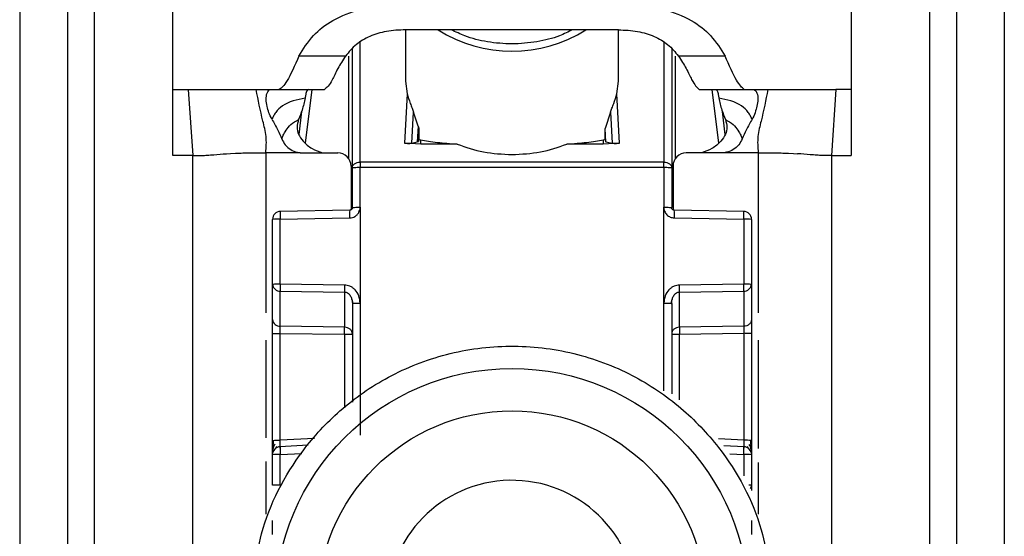
# Model space of a CAD drawing. Units: millimetres. Extents: x -2029 to 2481, y -1288 to 1733.
# Drawn here: x 630 to 667, y -474 to -455 of the extents above; entities that cross this region are included whole.
import ezdxf

# ---------------------------------------------------------------- set-up
doc = ezdxf.new("R2010")
doc.units = ezdxf.units.MM
doc.header["$MEASUREMENT"] = 0
doc.layers.get('0').update_dxf_attribs({"lineweight": 0})

msp = doc.modelspace()

# ---------------------------------------------------------------- linework, layer by layer
at = {"color": 18, "lineweight": 25, "true_color": 0x000000}
for p, q in [((636.033, -457.138), (636.033, -449.122)), ((661.533, -449.122), (661.532, -457.138)), ((630.283, -454.138), (630.283, -496.638)), ((632.083, -454.138), (632.083, -496.638)), ((633.083, -454.138), (633.083, -496.638)), ((664.483, -496.638), (664.483, -454.138)), ((665.483, -454.138), (665.483, -496.638)), ((667.283, -454.138), (667.283, -496.638)), ((644.783, -454.895), (644.783, -456.833)), ((645.512, -454.894), (644.786, -454.895)), ((652.053, -454.894), (645.512, -454.894)), ((652.779, -454.895), (652.053, -454.894)), ((652.783, -456.833), (652.783, -454.895)), ((642.783, -460.087), (642.783, -455.612)), ((654.783, -455.612), (654.783, -460.087)), ((642.528, -455.883), (640.778, -455.882)), ((656.787, -455.883), (655.038, -455.883)), ((644.783, -456.833), (644.843, -457.309)), ((652.722, -457.309), (652.783, -456.833)), ((636.033, -457.138), (636.619, -457.138)), ((636.033, -459.625), (636.033, -457.138)), ((636.619, -457.138), (636.783, -459.625)), ((639.167, -457.138), (639.72, -457.138)), ((639.72, -457.138), (640.037, -457.138)), ((640.037, -457.138), (641.732, -457.138)), ((644.843, -457.309), (644.749, -459.157)), ((652.816, -459.157), (652.722, -457.309)), ((655.813, -457.136), (655.833, -457.138)), ((655.833, -457.138), (657.528, -457.138)), ((657.507, -457.136), (657.528, -457.138)), ((657.528, -457.138), (657.845, -457.138)), ((657.845, -457.138), (658.398, -457.138)), ((660.946, -457.138), (660.783, -459.625)), ((661.532, -457.138), (660.946, -457.138)), ((661.532, -457.138), (661.533, -459.625)), ((640.878, -457.964), (640.771, -458.833)), ((645.023, -459.158), (645.082, -457.999)), ((645.255, -458.521), (645.082, -457.999)), ((652.483, -457.999), (652.28, -458.604)), ((652.483, -457.999), (652.542, -459.158)), ((656.794, -458.833), (656.687, -457.964)), ((645.255, -458.521), (645.225, -459.112)), ((645.285, -458.656), (645.263, -459.093)), ((645.285, -458.656), (645.285, -459.019)), ((652.28, -459.019), (652.28, -458.604)), ((652.306, -459.104), (652.28, -458.604)), ((645.353, -459.194), (644.749, -459.157)), ((645.023, -459.158), (645.225, -459.112)), ((645.225, -459.112), (645.263, -459.093)), ((645.263, -459.093), (645.285, -459.019)), ((645.285, -459.019), (645.353, -459.033)), ((645.353, -459.194), (645.353, -459.033)), ((652.213, -459.033), (652.28, -459.019)), ((652.213, -459.033), (652.213, -459.194)), ((652.816, -459.157), (652.213, -459.194)), ((652.28, -459.019), (652.306, -459.104)), ((652.306, -459.104), (652.542, -459.158)), ((638.204, -459.547), (638.392, -459.537)), ((640.898, -459.523), (642.233, -459.523)), ((646.725, -459.194), (645.353, -459.194)), ((652.213, -459.194), (650.84, -459.194)), ((656.667, -459.523), (655.333, -459.523)), ((659.173, -459.537), (659.361, -459.547)), ((636.783, -459.625), (636.033, -459.625)), ((636.783, -493.138), (636.783, -459.625)), ((638.051, -459.557), (638.204, -459.547)), ((643.075, -459.869), (643.083, -459.869)), ((654.483, -459.869), (643.083, -459.869)), ((654.483, -459.869), (654.49, -459.869)), ((659.361, -459.547), (659.514, -459.557)), ((660.783, -459.625), (660.783, -493.138)), ((660.783, -459.625), (661.533, -459.625)), ((642.733, -460.023), (642.733, -461.664)), ((642.783, -461.578), (642.783, -460.087)), ((643.083, -460.079), (643.075, -460.079)), ((643.079, -461.57), (643.083, -460.079)), ((654.483, -460.079), (643.083, -460.079)), ((654.483, -460.079), (654.486, -461.57)), ((654.49, -460.079), (654.483, -460.079)), ((654.783, -460.087), (654.783, -461.578)), ((654.833, -460.023), (654.833, -461.664)), ((642.684, -461.678), (640.067, -461.725)), ((643.079, -461.57), (643.078, -465.178)), ((654.487, -465.178), (654.486, -461.57)), ((657.499, -461.725), (654.881, -461.678)), ((639.783, -464.468), (639.783, -462.025)), ((640.075, -462.017), (642.682, -461.97)), ((640.075, -464.46), (640.075, -462.017)), ((654.883, -461.97), (657.49, -462.017)), ((657.49, -462.017), (657.49, -464.46)), ((657.783, -462.025), (657.783, -464.468)), ((639.783, -465.79), (639.783, -464.468)), ((642.49, -464.495), (640.075, -464.46)), ((657.49, -464.46), (655.075, -464.495)), ((657.783, -464.468), (657.783, -465.79)), ((640.075, -464.723), (642.49, -464.758)), ((640.075, -466.046), (640.075, -464.723)), ((642.49, -464.758), (642.49, -466.081)), ((642.763, -465.031), (642.803, -465.187)), ((654.762, -465.187), (654.802, -465.031)), ((655.075, -464.758), (657.49, -464.723)), ((655.075, -466.081), (655.075, -464.758)), ((657.49, -464.723), (657.49, -466.046)), ((642.783, -465.186), (642.783, -468.902)), ((643.078, -465.178), (643.078, -470.137)), ((654.783, -465.186), (654.783, -468.586)), ((642.49, -466.081), (640.075, -466.046)), ((657.49, -466.046), (655.075, -466.081)), ((639.783, -470.339), (639.783, -466.317)), ((640.075, -466.31), (642.49, -466.344)), ((640.075, -470.331), (640.075, -466.31)), ((655.075, -466.344), (657.49, -466.309)), ((657.49, -466.309), (657.49, -470.331)), ((657.783, -466.317), (657.783, -470.339)), ((639.898, -470.643), (639.957, -470.56)), ((641.123, -470.518), (640.057, -470.574)), ((657.509, -470.574), (656.744, -470.534)), ((657.609, -470.562), (657.669, -470.646)), ((639.783, -472.022), (639.783, -470.873)), ((640.075, -472.014), (640.075, -470.866)), ((657.783, -470.873), (657.783, -472.022)), ((657.783, -472.022), (657.783, -472.225))]:
    msp.add_line(p, q, dxfattribs=at)
at = {"color": 8, "lineweight": 25, "true_color": 0x808080}
for p, q in [((643.083, -459.869), (643.081, -455.364)), ((654.484, -455.363), (654.483, -459.869)), ((642.635, -455.89), (642.635, -459.726)), ((654.93, -459.726), (654.93, -455.89)), ((641.027, -459.159), (641.276, -457.138)), ((656.289, -457.138), (656.538, -459.159)), ((639.533, -459.523), (639.533, -465.545)), ((658.033, -459.523), (658.033, -465.545)), ((654.487, -468.472), (654.487, -465.178)), ((639.533, -466.562), (639.533, -470.245)), ((642.49, -466.344), (642.49, -469.105)), ((655.075, -468.813), (655.075, -466.344)), ((658.033, -466.562), (658.033, -470.643)), ((641.358, -470.263), (640.075, -470.331)), ((657.49, -470.331), (656.545, -470.281)), ((640.075, -470.866), (640.883, -470.823)), ((656.966, -470.838), (657.49, -470.866)), ((657.49, -470.866), (657.49, -471.668)), ((639.533, -471.133), (639.533, -473.104)), ((658.033, -471.168), (658.033, -473.104))]:
    msp.add_line(p, q, dxfattribs=at)
at = {"color": 18, "lineweight": 25, "true_color": 0x000000}
for centre, radius in [((648.783, -476.534), 8.904), ((648.783, -476.527), 7.304)]:
    msp.add_circle(centre, radius, dxfattribs=at)
for points, knots in [([(640.778, -455.882), (640.94, -455.618), (641.101, -455.354), (641.325, -455.113), (641.521, -454.902), (641.764, -454.708), (642.05, -454.545), (642.364, -454.366), (642.728, -454.223), (643.116, -454.138), (643.534, -454.046), (643.979, -454.022), (644.425, -453.998)], [0, 0, 0, 0, 1, 1, 1, 2, 2, 2, 3, 3, 3, 4, 4, 4, 4]), ([(653.14, -453.998), (653.587, -454.022), (654.033, -454.047), (654.452, -454.138), (654.84, -454.224), (655.205, -454.367), (655.518, -454.547), (655.803, -454.71), (656.046, -454.903), (656.241, -455.114), (656.465, -455.355), (656.626, -455.619), (656.787, -455.883)], [0, 0, 0, 0, 1, 1, 1, 2, 2, 2, 3, 3, 3, 4, 4, 4, 4]), ([(644.786, -454.895), (644.542, -454.906), (644.297, -454.918), (644.062, -454.959), (643.844, -454.998), (643.634, -455.062), (643.444, -455.145), (643.25, -455.23), (643.077, -455.334), (642.933, -455.453), (642.773, -455.584), (642.65, -455.733), (642.528, -455.883)], [0, 0, 0, 0, 1, 1, 1, 2, 2, 2, 3, 3, 3, 4, 4, 4, 4]), ([(651.058, -454.894), (650.9, -454.974), (650.742, -455.054), (650.573, -455.12), (650.308, -455.224), (650.016, -455.295), (649.717, -455.345), (649.411, -455.396), (649.098, -455.424), (648.786, -455.424), (648.474, -455.424), (648.163, -455.397), (647.858, -455.347), (647.564, -455.298), (647.275, -455.229), (647.013, -455.128), (646.835, -455.059), (646.669, -454.976), (646.503, -454.894)], [0, 0, 0, 0, 1, 1, 1, 2, 2, 2, 3, 3, 3, 4, 4, 4, 5, 5, 5, 6, 6, 6, 6]), ([(652.779, -454.895), (653.024, -454.906), (653.268, -454.918), (653.503, -454.959), (653.721, -454.998), (653.931, -455.062), (654.121, -455.145), (654.315, -455.23), (654.488, -455.334), (654.632, -455.453), (654.792, -455.584), (654.915, -455.733), (655.038, -455.883)], [0, 0, 0, 0, 1, 1, 1, 2, 2, 2, 3, 3, 3, 4, 4, 4, 4]), ([(640.778, -455.882), (640.618, -456.241), (640.457, -456.599), (640.334, -456.808), (640.21, -457.017), (640.124, -457.077), (640.037, -457.138)], [0, 0, 0, 0, 1, 1, 1, 2, 2, 2, 2]), ([(642.528, -455.883), (642.424, -456.043), (642.32, -456.204), (642.239, -456.35), (642.146, -456.517), (642.083, -456.665), (642.026, -456.775), (641.911, -456.998), (641.821, -457.068), (641.732, -457.138)], [0, 0, 0, 0, 1, 1, 1, 2, 2, 2, 3, 3, 3, 3]), ([(655.038, -455.883), (655.14, -456.042), (655.243, -456.201), (655.323, -456.346), (655.415, -456.509), (655.477, -456.654), (655.533, -456.763), (655.644, -456.978), (655.729, -457.057), (655.813, -457.136)], [0, 0, 0, 0, 1, 1, 1, 2, 2, 2, 3, 3, 3, 3]), ([(657.507, -457.136), (657.423, -457.065), (657.339, -456.993), (657.219, -456.784), (657.099, -456.575), (656.943, -456.229), (656.787, -455.883)], [0, 0, 0, 0, 1, 1, 1, 2, 2, 2, 2]), ([(636.619, -457.138), (636.92, -457.138), (637.22, -457.138), (637.484, -457.138), (637.753, -457.138), (637.984, -457.138), (638.18, -457.138), (638.628, -457.138), (638.898, -457.138), (639.167, -457.138)], [0, 0, 0, 0, 1, 1, 1, 2, 2, 2, 3, 3, 3, 3]), ([(639.533, -459.523), (639.547, -459.313), (639.561, -459.103), (639.541, -458.903), (639.521, -458.705), (639.468, -458.517), (639.421, -458.327), (639.322, -457.935), (639.245, -457.536), (639.167, -457.138)], [0, 0, 0, 0, 1, 1, 1, 2, 2, 2, 3, 3, 3, 3]), ([(639.757, -458.259), (639.717, -458.177), (639.678, -458.095), (639.648, -458.013), (639.618, -457.932), (639.597, -457.852), (639.581, -457.779), (639.56, -457.682), (639.548, -457.598), (639.545, -457.524), (639.541, -457.422), (639.554, -457.34), (639.577, -457.279), (639.606, -457.199), (639.651, -457.154), (639.693, -457.142), (639.702, -457.14), (639.711, -457.139), (639.72, -457.138)], [0, 0, 0, 0, 1, 1, 1, 2, 2, 2, 3, 3, 3, 4, 4, 4, 5, 5, 5, 6, 6, 6, 6]), ([(641.127, -457.138), (641.108, -457.151), (641.088, -457.164), (641.072, -457.195), (641.056, -457.227), (641.042, -457.277), (641.029, -457.341), (641.022, -457.379), (641.015, -457.421), (641.008, -457.463)], [0, 0, 0, 0, 1, 1, 1, 2, 2, 2, 3, 3, 3, 3]), ([(644.843, -457.309), (644.877, -457.424), (644.912, -457.539), (644.959, -457.666), (644.981, -457.722), (645.005, -457.781), (645.029, -457.846), (645.047, -457.895), (645.064, -457.947), (645.082, -457.999)], [0, 0, 0, 0, 1, 1, 1, 2, 2, 2, 3, 3, 3, 3]), ([(652.483, -457.999), (652.5, -457.948), (652.518, -457.896), (652.536, -457.848), (652.559, -457.784), (652.583, -457.725), (652.604, -457.669), (652.653, -457.541), (652.688, -457.425), (652.722, -457.309)], [0, 0, 0, 0, 1, 1, 1, 2, 2, 2, 3, 3, 3, 3]), ([(656.438, -457.138), (656.458, -457.151), (656.477, -457.164), (656.493, -457.195), (656.509, -457.227), (656.523, -457.277), (656.536, -457.341), (656.543, -457.379), (656.55, -457.421), (656.557, -457.463)], [0, 0, 0, 0, 1, 1, 1, 2, 2, 2, 3, 3, 3, 3]), ([(657.845, -457.138), (657.889, -457.155), (657.934, -457.172), (657.969, -457.236), (657.996, -457.285), (658.017, -457.362), (658.02, -457.459), (658.023, -457.531), (658.016, -457.614), (657.998, -457.71), (657.984, -457.783), (657.965, -457.863), (657.938, -457.949), (657.912, -458.034), (657.878, -458.125), (657.834, -458.21), (657.826, -458.227), (657.817, -458.243), (657.808, -458.259)], [0, 0, 0, 0, 1, 1, 1, 2, 2, 2, 3, 3, 3, 4, 4, 4, 5, 5, 5, 6, 6, 6, 6]), ([(658.398, -457.138), (658.32, -457.536), (658.243, -457.935), (658.144, -458.327), (658.097, -458.517), (658.044, -458.705), (658.024, -458.903), (658.004, -459.103), (658.018, -459.313), (658.033, -459.523)], [0, 0, 0, 0, 1, 1, 1, 2, 2, 2, 3, 3, 3, 3]), ([(658.398, -457.138), (658.648, -457.138), (658.897, -457.138), (659.296, -457.137), (659.496, -457.137), (659.735, -457.136), (660.017, -457.136), (660.298, -457.136), (660.622, -457.137), (660.946, -457.138)], [0, 0, 0, 0, 1, 1, 1, 2, 2, 2, 3, 3, 3, 3]), ([(641.008, -457.463), (640.703, -457.527), (640.399, -457.592), (640.157, -457.758), (640.059, -457.826), (639.971, -457.91), (639.906, -458.001), (639.874, -458.046), (639.847, -458.093), (639.823, -458.135), (639.799, -458.179), (639.778, -458.219), (639.757, -458.259)], [0, 0, 0, 0, 1, 1, 1, 2, 2, 2, 3, 3, 3, 4, 4, 4, 4]), ([(641.008, -457.463), (640.975, -457.614), (640.943, -457.766), (640.896, -457.917), (640.858, -458.037), (640.811, -458.156), (640.763, -458.275)], [0, 0, 0, 0, 1, 1, 1, 2, 2, 2, 2]), ([(657.808, -458.259), (657.787, -458.219), (657.766, -458.179), (657.742, -458.135), (657.718, -458.093), (657.692, -458.046), (657.659, -458.001), (657.594, -457.91), (657.506, -457.826), (657.408, -457.758), (657.167, -457.592), (656.862, -457.527), (656.557, -457.463)], [0, 0, 0, 0, 1, 1, 1, 2, 2, 2, 3, 3, 3, 4, 4, 4, 4]), ([(656.557, -457.463), (656.59, -457.614), (656.622, -457.766), (656.669, -457.917), (656.707, -458.037), (656.754, -458.156), (656.802, -458.275)], [0, 0, 0, 0, 1, 1, 1, 2, 2, 2, 2]), ([(639.757, -458.259), (639.835, -458.394), (639.913, -458.528), (639.982, -458.668), (640.035, -458.775), (640.082, -458.885), (640.129, -458.994)], [0, 0, 0, 0, 1, 1, 1, 2, 2, 2, 2]), ([(640.129, -458.994), (640.145, -458.955), (640.162, -458.915), (640.189, -458.859), (640.213, -458.81), (640.245, -458.749), (640.292, -458.676), (640.338, -458.606), (640.397, -458.525), (640.473, -458.459), (640.556, -458.386), (640.66, -458.33), (640.763, -458.275)], [0, 0, 0, 0, 1, 1, 1, 2, 2, 2, 3, 3, 3, 4, 4, 4, 4]), ([(640.763, -458.275), (640.735, -458.368), (640.707, -458.461), (640.706, -458.559), (640.706, -458.645), (640.726, -458.734), (640.76, -458.816), (640.801, -458.914), (640.862, -459.001), (640.934, -459.082), (641.029, -459.191), (641.143, -459.288), (641.272, -459.361), (641.393, -459.43), (641.527, -459.476), (641.66, -459.523)], [0, 0, 0, 0, 1, 1, 1, 2, 2, 2, 3, 3, 3, 4, 4, 4, 5, 5, 5, 5]), ([(656.802, -458.275), (656.83, -458.368), (656.858, -458.461), (656.859, -458.559), (656.859, -458.645), (656.839, -458.734), (656.805, -458.816), (656.764, -458.914), (656.703, -459.001), (656.632, -459.082), (656.536, -459.191), (656.422, -459.288), (656.294, -459.361), (656.172, -459.43), (656.039, -459.476), (655.905, -459.523)], [0, 0, 0, 0, 1, 1, 1, 2, 2, 2, 3, 3, 3, 4, 4, 4, 5, 5, 5, 5]), ([(656.802, -458.275), (656.905, -458.33), (657.009, -458.386), (657.093, -458.459), (657.168, -458.525), (657.227, -458.606), (657.273, -458.676), (657.32, -458.749), (657.352, -458.81), (657.376, -458.859), (657.403, -458.915), (657.42, -458.955), (657.436, -458.994)], [0, 0, 0, 0, 1, 1, 1, 2, 2, 2, 3, 3, 3, 4, 4, 4, 4]), ([(657.808, -458.259), (657.73, -458.394), (657.652, -458.528), (657.583, -458.668), (657.53, -458.775), (657.483, -458.885), (657.436, -458.994)], [0, 0, 0, 0, 1, 1, 1, 2, 2, 2, 2]), ([(645.255, -458.521), (645.263, -458.546), (645.272, -458.571), (645.277, -458.596), (645.28, -458.607), (645.282, -458.617), (645.283, -458.627), (645.284, -458.637), (645.284, -458.646), (645.285, -458.656)], [0, 0, 0, 0, 1, 1, 1, 2, 2, 2, 3, 3, 3, 3]), ([(640.129, -458.994), (640.168, -459.076), (640.208, -459.157), (640.263, -459.227), (640.318, -459.297), (640.389, -459.356), (640.466, -459.403), (640.545, -459.45), (640.63, -459.485), (640.719, -459.503), (640.751, -459.51), (640.784, -459.515), (640.817, -459.519)], [0, 0, 0, 0, 1, 1, 1, 2, 2, 2, 3, 3, 3, 4, 4, 4, 4]), ([(644.749, -459.157), (644.763, -459.159), (644.777, -459.161), (644.791, -459.162), (644.805, -459.163), (644.819, -459.164), (644.833, -459.165), (644.847, -459.166), (644.861, -459.166), (644.874, -459.167), (644.888, -459.167), (644.901, -459.167), (644.913, -459.167), (644.936, -459.167), (644.956, -459.166), (644.973, -459.165), (644.994, -459.163), (645.009, -459.16), (645.023, -459.158)], [0, 0, 0, 0, 1, 1, 1, 2, 2, 2, 3, 3, 3, 4, 4, 4, 5, 5, 5, 6, 6, 6, 6]), ([(645.353, -459.033), (645.543, -459.066), (645.733, -459.099), (645.983, -459.128), (646.2, -459.152), (646.462, -459.173), (646.725, -459.194)], [0, 0, 0, 0, 1, 1, 1, 2, 2, 2, 2]), ([(650.84, -459.194), (651.103, -459.173), (651.365, -459.152), (651.582, -459.128), (651.832, -459.099), (652.022, -459.066), (652.213, -459.033)], [0, 0, 0, 0, 1, 1, 1, 2, 2, 2, 2]), ([(652.542, -459.158), (652.557, -459.16), (652.572, -459.163), (652.592, -459.165), (652.609, -459.166), (652.629, -459.167), (652.652, -459.167), (652.664, -459.167), (652.677, -459.167), (652.691, -459.167), (652.704, -459.166), (652.718, -459.166), (652.732, -459.165), (652.746, -459.164), (652.76, -459.163), (652.774, -459.162), (652.788, -459.161), (652.802, -459.159), (652.816, -459.157)], [0, 0, 0, 0, 1, 1, 1, 2, 2, 2, 3, 3, 3, 4, 4, 4, 5, 5, 5, 6, 6, 6, 6]), ([(657.436, -458.994), (657.397, -459.076), (657.357, -459.157), (657.302, -459.227), (657.247, -459.297), (657.176, -459.356), (657.099, -459.403), (657.02, -459.45), (656.935, -459.485), (656.846, -459.503), (656.814, -459.51), (656.781, -459.515), (656.748, -459.519)], [0, 0, 0, 0, 1, 1, 1, 2, 2, 2, 3, 3, 3, 4, 4, 4, 4]), ([(638.392, -459.537), (638.457, -459.535), (638.521, -459.532), (638.603, -459.53), (638.685, -459.528), (638.785, -459.527), (638.884, -459.525)], [0, 0, 0, 0, 1, 1, 1, 2, 2, 2, 2]), ([(638.884, -459.525), (638.99, -459.524), (639.095, -459.524), (639.203, -459.523), (639.311, -459.523), (639.422, -459.523), (639.533, -459.523)], [0, 0, 0, 0, 1, 1, 1, 2, 2, 2, 2]), ([(640.817, -459.519), (640.603, -459.521), (640.389, -459.522), (640.175, -459.523), (640.095, -459.524), (640.015, -459.524), (639.935, -459.524), (639.801, -459.524), (639.667, -459.524), (639.533, -459.523)], [0, 0, 0, 0, 1, 1, 1, 2, 2, 2, 3, 3, 3, 3]), ([(640.817, -459.519), (640.821, -459.519), (640.824, -459.52), (640.828, -459.52), (640.851, -459.522), (640.875, -459.522), (640.898, -459.523)], [0, 0, 0, 0, 1, 1, 1, 2, 2, 2, 2]), ([(646.725, -459.194), (647.048, -459.308), (647.372, -459.421), (647.715, -459.487), (648.058, -459.552), (648.42, -459.569), (648.783, -459.587)], [0, 0, 0, 0, 1, 1, 1, 2, 2, 2, 2]), ([(648.783, -459.587), (649.145, -459.569), (649.507, -459.552), (649.85, -459.487), (650.193, -459.421), (650.517, -459.308), (650.84, -459.194)], [0, 0, 0, 0, 1, 1, 1, 2, 2, 2, 2]), ([(656.748, -459.519), (656.744, -459.519), (656.741, -459.52), (656.737, -459.52), (656.714, -459.522), (656.69, -459.522), (656.667, -459.523)], [0, 0, 0, 0, 1, 1, 1, 2, 2, 2, 2]), ([(658.033, -459.523), (657.818, -459.523), (657.604, -459.524), (657.39, -459.523), (657.377, -459.523), (657.364, -459.523), (657.351, -459.523), (657.257, -459.523), (657.163, -459.522), (657.069, -459.521), (656.962, -459.52), (656.855, -459.52), (656.748, -459.519)], [0, 0, 0, 0, 1, 1, 1, 2, 2, 2, 3, 3, 3, 4, 4, 4, 4]), ([(658.033, -459.523), (658.143, -459.523), (658.254, -459.523), (658.362, -459.523), (658.47, -459.524), (658.575, -459.524), (658.681, -459.525)], [0, 0, 0, 0, 1, 1, 1, 2, 2, 2, 2]), ([(658.681, -459.525), (658.78, -459.527), (658.88, -459.528), (658.962, -459.53), (659.044, -459.532), (659.108, -459.535), (659.173, -459.537)], [0, 0, 0, 0, 1, 1, 1, 2, 2, 2, 2]), ([(636.783, -459.625), (636.847, -459.625), (636.911, -459.625), (636.97, -459.625), (636.999, -459.624), (637.026, -459.624), (637.052, -459.623), (637.077, -459.623), (637.1, -459.622), (637.121, -459.622), (637.206, -459.619), (637.264, -459.616), (637.316, -459.613), (637.42, -459.607), (637.498, -459.601), (637.576, -459.594), (637.732, -459.582), (637.892, -459.569), (638.051, -459.557)], [0, 0, 0, 0, 1, 1, 1, 2, 2, 2, 3, 3, 3, 4, 4, 4, 5, 5, 5, 6, 6, 6, 6]), ([(642.783, -460.087), (642.787, -460.059), (642.791, -460.031), (642.805, -460.005), (642.818, -459.979), (642.84, -459.955), (642.868, -459.935), (642.895, -459.915), (642.927, -459.898), (642.962, -459.888), (642.998, -459.877), (643.036, -459.873), (643.075, -459.869)], [0, 0, 0, 0, 1, 1, 1, 2, 2, 2, 3, 3, 3, 4, 4, 4, 4]), ([(643.083, -459.869), (643.083, -459.884), (643.083, -459.898), (643.083, -459.914), (643.083, -459.93), (643.083, -459.947), (643.083, -459.965), (643.083, -459.983), (643.083, -460.002), (643.083, -460.021), (643.083, -460.04), (643.083, -460.06), (643.083, -460.079)], [0, 0, 0, 0, 1, 1, 1, 2, 2, 2, 3, 3, 3, 4, 4, 4, 4]), ([(654.483, -460.079), (654.483, -460.06), (654.483, -460.04), (654.483, -460.021), (654.483, -460.002), (654.483, -459.983), (654.483, -459.965), (654.483, -459.947), (654.483, -459.93), (654.483, -459.914), (654.483, -459.898), (654.483, -459.884), (654.483, -459.869)], [0, 0, 0, 0, 1, 1, 1, 2, 2, 2, 3, 3, 3, 4, 4, 4, 4]), ([(654.49, -459.869), (654.529, -459.873), (654.567, -459.877), (654.603, -459.888), (654.638, -459.898), (654.67, -459.915), (654.697, -459.935), (654.725, -459.955), (654.747, -459.979), (654.76, -460.005), (654.774, -460.031), (654.778, -460.059), (654.783, -460.087)], [0, 0, 0, 0, 1, 1, 1, 2, 2, 2, 3, 3, 3, 4, 4, 4, 4]), ([(660.783, -459.625), (660.718, -459.625), (660.654, -459.625), (660.596, -459.625), (660.566, -459.624), (660.539, -459.624), (660.514, -459.623), (660.488, -459.623), (660.465, -459.622), (660.444, -459.622), (660.359, -459.619), (660.301, -459.616), (660.249, -459.613), (660.145, -459.607), (660.067, -459.601), (659.989, -459.594), (659.833, -459.582), (659.673, -459.569), (659.514, -459.557)], [0, 0, 0, 0, 1, 1, 1, 2, 2, 2, 3, 3, 3, 4, 4, 4, 5, 5, 5, 6, 6, 6, 6]), ([(643.075, -460.079), (643.036, -460.079), (642.998, -460.079), (642.962, -460.08), (642.927, -460.08), (642.895, -460.081), (642.868, -460.081), (642.84, -460.082), (642.818, -460.083), (642.805, -460.084), (642.791, -460.085), (642.787, -460.086), (642.783, -460.087)], [0, 0, 0, 0, 1, 1, 1, 2, 2, 2, 3, 3, 3, 4, 4, 4, 4]), ([(654.783, -460.087), (654.778, -460.086), (654.774, -460.085), (654.76, -460.084), (654.747, -460.083), (654.725, -460.082), (654.697, -460.081), (654.67, -460.081), (654.638, -460.08), (654.603, -460.08), (654.567, -460.079), (654.529, -460.079), (654.49, -460.079)], [0, 0, 0, 0, 1, 1, 1, 2, 2, 2, 3, 3, 3, 4, 4, 4, 4]), ([(640.077, -461.725), (640.076, -461.729), (640.075, -461.732), (640.075, -461.745), (640.074, -461.758), (640.074, -461.78), (640.073, -461.808), (640.073, -461.835), (640.073, -461.867), (640.073, -461.903), (640.074, -461.939), (640.074, -461.978), (640.075, -462.017)], [0, 0, 0, 0, 1, 1, 1, 2, 2, 2, 3, 3, 3, 4, 4, 4, 4]), ([(642.682, -461.97), (642.718, -461.967), (642.754, -461.963), (642.789, -461.953), (642.822, -461.945), (642.853, -461.93), (642.882, -461.913), (642.911, -461.895), (642.938, -461.873), (642.961, -461.849), (642.987, -461.823), (643.009, -461.794), (643.025, -461.762), (643.028, -461.757), (643.03, -461.752), (643.033, -461.747), (643.037, -461.738), (643.041, -461.729), (643.045, -461.72), (643.056, -461.696), (643.065, -461.672), (643.071, -461.646), (643.076, -461.621), (643.078, -461.596), (643.079, -461.57)], [0, 0, 0, 0, 1, 1, 1, 2, 2, 2, 3, 3, 3, 4, 4, 4, 5, 5, 5, 6, 6, 6, 7, 7, 7, 8, 8, 8, 8]), ([(642.783, -461.577), (642.781, -461.59), (642.78, -461.603), (642.775, -461.615), (642.771, -461.627), (642.763, -461.638), (642.754, -461.648), (642.744, -461.657), (642.734, -461.665), (642.721, -461.67), (642.709, -461.675), (642.696, -461.676), (642.683, -461.678)], [0, 0, 0, 0, 1, 1, 1, 2, 2, 2, 3, 3, 3, 4, 4, 4, 4]), ([(642.783, -461.578), (642.782, -461.588), (642.781, -461.599), (642.778, -461.608), (642.774, -461.62), (642.768, -461.631), (642.761, -461.64), (642.756, -461.645), (642.752, -461.65), (642.747, -461.655), (642.741, -461.659), (642.735, -461.663), (642.729, -461.666), (642.722, -461.67), (642.715, -461.673), (642.708, -461.675), (642.7, -461.677), (642.692, -461.677), (642.684, -461.678)], [0, 0, 0, 0, 1, 1, 1, 2, 2, 2, 3, 3, 3, 4, 4, 4, 5, 5, 5, 6, 6, 6, 6]), ([(642.783, -461.578), (642.787, -461.577), (642.791, -461.576), (642.805, -461.575), (642.819, -461.574), (642.841, -461.573), (642.869, -461.572), (642.897, -461.572), (642.93, -461.571), (642.965, -461.571), (643.001, -461.57), (643.04, -461.57), (643.079, -461.57)], [0, 0, 0, 0, 1, 1, 1, 2, 2, 2, 3, 3, 3, 4, 4, 4, 4]), ([(654.486, -461.57), (654.488, -461.595), (654.489, -461.62), (654.494, -461.644), (654.5, -461.67), (654.508, -461.695), (654.519, -461.719), (654.54, -461.766), (654.568, -461.811), (654.603, -461.848), (654.639, -461.886), (654.683, -461.918), (654.731, -461.937), (654.779, -461.956), (654.831, -461.963), (654.883, -461.97)], [0, 0, 0, 0, 1, 1, 1, 2, 2, 2, 3, 3, 3, 4, 4, 4, 5, 5, 5, 5]), ([(654.486, -461.57), (654.525, -461.57), (654.564, -461.57), (654.6, -461.571), (654.636, -461.571), (654.668, -461.572), (654.696, -461.572), (654.724, -461.573), (654.746, -461.574), (654.76, -461.575), (654.774, -461.576), (654.778, -461.577), (654.783, -461.578)], [0, 0, 0, 0, 1, 1, 1, 2, 2, 2, 3, 3, 3, 4, 4, 4, 4]), ([(654.881, -461.678), (654.873, -461.677), (654.865, -461.677), (654.857, -461.675), (654.85, -461.673), (654.843, -461.67), (654.836, -461.666), (654.83, -461.663), (654.824, -461.659), (654.818, -461.655), (654.813, -461.65), (654.809, -461.645), (654.804, -461.64), (654.797, -461.631), (654.791, -461.62), (654.787, -461.608), (654.784, -461.599), (654.783, -461.588), (654.783, -461.578)], [0, 0, 0, 0, 1, 1, 1, 2, 2, 2, 3, 3, 3, 4, 4, 4, 5, 5, 5, 6, 6, 6, 6]), ([(657.49, -462.017), (657.491, -461.978), (657.492, -461.939), (657.492, -461.903), (657.492, -461.867), (657.492, -461.835), (657.492, -461.808), (657.492, -461.78), (657.491, -461.758), (657.49, -461.745), (657.49, -461.732), (657.489, -461.729), (657.488, -461.725)], [0, 0, 0, 0, 1, 1, 1, 2, 2, 2, 3, 3, 3, 4, 4, 4, 4]), ([(639.789, -464.466), (639.789, -464.475), (639.788, -464.484), (639.789, -464.492), (639.79, -464.515), (639.797, -464.538), (639.803, -464.56)], [0, 0, 0, 0, 1, 1, 1, 2, 2, 2, 2]), ([(640.075, -464.46), (640.074, -464.486), (640.074, -464.512), (640.074, -464.538), (640.074, -464.563), (640.073, -464.588), (640.073, -464.611), (640.073, -464.634), (640.074, -464.655), (640.074, -464.674), (640.074, -464.693), (640.074, -464.708), (640.075, -464.723)], [0, 0, 0, 0, 1, 1, 1, 2, 2, 2, 3, 3, 3, 4, 4, 4, 4]), ([(643.078, -465.178), (643.067, -465.082), (643.056, -464.986), (643.023, -464.897), (642.993, -464.816), (642.945, -464.74), (642.886, -464.676), (642.858, -464.647), (642.828, -464.62), (642.795, -464.596), (642.763, -464.573), (642.729, -464.552), (642.692, -464.538), (642.629, -464.512), (642.56, -464.503), (642.49, -464.495)], [0, 0, 0, 0, 1, 1, 1, 2, 2, 2, 3, 3, 3, 4, 4, 4, 5, 5, 5, 5]), ([(655.075, -464.495), (655.005, -464.503), (654.936, -464.512), (654.873, -464.538), (654.837, -464.552), (654.802, -464.572), (654.77, -464.595), (654.737, -464.619), (654.707, -464.646), (654.679, -464.676), (654.62, -464.74), (654.572, -464.816), (654.542, -464.897), (654.509, -464.986), (654.498, -465.082), (654.487, -465.178)], [0, 0, 0, 0, 1, 1, 1, 2, 2, 2, 3, 3, 3, 4, 4, 4, 5, 5, 5, 5]), ([(657.49, -464.723), (657.491, -464.708), (657.491, -464.693), (657.491, -464.674), (657.492, -464.655), (657.492, -464.634), (657.492, -464.611), (657.492, -464.588), (657.492, -464.563), (657.491, -464.538), (657.491, -464.512), (657.491, -464.486), (657.49, -464.46)], [0, 0, 0, 0, 1, 1, 1, 2, 2, 2, 3, 3, 3, 4, 4, 4, 4]), ([(657.762, -464.56), (657.769, -464.538), (657.775, -464.515), (657.776, -464.492), (657.777, -464.484), (657.776, -464.475), (657.776, -464.466)], [0, 0, 0, 0, 1, 1, 1, 2, 2, 2, 2]), ([(642.49, -464.758), (642.51, -464.76), (642.53, -464.762), (642.549, -464.767), (642.569, -464.773), (642.588, -464.782), (642.606, -464.793), (642.625, -464.806), (642.643, -464.82), (642.659, -464.837), (642.677, -464.855), (642.693, -464.876), (642.707, -464.897), (642.729, -464.933), (642.746, -464.971), (642.757, -465.011), (642.773, -465.068), (642.778, -465.127), (642.783, -465.186)], [0, 0, 0, 0, 1, 1, 1, 2, 2, 2, 3, 3, 3, 4, 4, 4, 5, 5, 5, 6, 6, 6, 6]), ([(654.783, -465.186), (654.787, -465.127), (654.792, -465.068), (654.808, -465.011), (654.819, -464.971), (654.836, -464.933), (654.859, -464.897), (654.872, -464.876), (654.888, -464.855), (654.906, -464.837), (654.922, -464.82), (654.94, -464.806), (654.959, -464.793), (654.977, -464.782), (654.996, -464.773), (655.017, -464.767), (655.035, -464.762), (655.055, -464.76), (655.075, -464.758)], [0, 0, 0, 0, 1, 1, 1, 2, 2, 2, 3, 3, 3, 4, 4, 4, 5, 5, 5, 6, 6, 6, 6]), ([(642.783, -465.186), (642.787, -465.185), (642.791, -465.184), (642.805, -465.183), (642.818, -465.182), (642.841, -465.181), (642.869, -465.18), (642.896, -465.179), (642.929, -465.179), (642.964, -465.178), (643, -465.178), (643.039, -465.178), (643.078, -465.178)], [0, 0, 0, 0, 1, 1, 1, 2, 2, 2, 3, 3, 3, 4, 4, 4, 4]), ([(654.487, -465.178), (654.526, -465.178), (654.565, -465.178), (654.601, -465.178), (654.636, -465.179), (654.669, -465.179), (654.696, -465.18), (654.724, -465.181), (654.747, -465.182), (654.76, -465.183), (654.774, -465.184), (654.778, -465.185), (654.783, -465.186)], [0, 0, 0, 0, 1, 1, 1, 2, 2, 2, 3, 3, 3, 4, 4, 4, 4]), ([(639.783, -466.317), (639.783, -466.265), (639.783, -466.213), (639.783, -466.162), (639.783, -466.111), (639.783, -466.062), (639.783, -466.016), (639.783, -465.969), (639.783, -465.926), (639.783, -465.889), (639.783, -465.852), (639.783, -465.821), (639.783, -465.79)], [0, 0, 0, 0, 1, 1, 1, 2, 2, 2, 3, 3, 3, 4, 4, 4, 4]), ([(657.783, -465.79), (657.778, -465.823), (657.774, -465.856), (657.76, -465.887), (657.747, -465.917), (657.725, -465.945), (657.697, -465.969), (657.67, -465.993), (657.638, -466.012), (657.603, -466.025), (657.567, -466.037), (657.529, -466.041), (657.49, -466.046)], [0, 0, 0, 0, 1, 1, 1, 2, 2, 2, 3, 3, 3, 4, 4, 4, 4]), ([(657.783, -465.79), (657.783, -465.821), (657.783, -465.851), (657.783, -465.889), (657.783, -465.926), (657.783, -465.97), (657.783, -466.016), (657.783, -466.062), (657.783, -466.111), (657.783, -466.161), (657.783, -466.212), (657.783, -466.265), (657.783, -466.317)], [0, 0, 0, 0, 1, 1, 1, 2, 2, 2, 3, 3, 3, 4, 4, 4, 4]), ([(640.075, -466.31), (640.074, -466.283), (640.074, -466.257), (640.074, -466.232), (640.074, -466.206), (640.074, -466.182), (640.074, -466.159), (640.074, -466.136), (640.074, -466.114), (640.074, -466.095), (640.074, -466.077), (640.074, -466.061), (640.075, -466.046)], [0, 0, 0, 0, 1, 1, 1, 2, 2, 2, 3, 3, 3, 4, 4, 4, 4]), ([(642.783, -466.337), (642.778, -466.304), (642.774, -466.271), (642.76, -466.24), (642.747, -466.21), (642.725, -466.182), (642.697, -466.158), (642.67, -466.134), (642.638, -466.114), (642.603, -466.102), (642.567, -466.09), (642.529, -466.085), (642.49, -466.081)], [0, 0, 0, 0, 1, 1, 1, 2, 2, 2, 3, 3, 3, 4, 4, 4, 4]), ([(655.075, -466.081), (655.036, -466.085), (654.998, -466.09), (654.962, -466.102), (654.927, -466.114), (654.895, -466.134), (654.868, -466.158), (654.84, -466.182), (654.818, -466.21), (654.805, -466.24), (654.791, -466.271), (654.787, -466.304), (654.783, -466.337)], [0, 0, 0, 0, 1, 1, 1, 2, 2, 2, 3, 3, 3, 4, 4, 4, 4]), ([(657.49, -466.046), (657.491, -466.061), (657.491, -466.076), (657.491, -466.094), (657.491, -466.112), (657.491, -466.134), (657.491, -466.157), (657.491, -466.18), (657.491, -466.205), (657.491, -466.23), (657.491, -466.256), (657.491, -466.283), (657.49, -466.309)], [0, 0, 0, 0, 1, 1, 1, 2, 2, 2, 3, 3, 3, 4, 4, 4, 4]), ([(639.783, -466.317), (639.787, -466.316), (639.791, -466.315), (639.805, -466.314), (639.818, -466.313), (639.84, -466.313), (639.868, -466.312), (639.895, -466.311), (639.927, -466.311), (639.962, -466.31), (639.998, -466.31), (640.036, -466.31), (640.075, -466.31)], [0, 0, 0, 0, 1, 1, 1, 2, 2, 2, 3, 3, 3, 4, 4, 4, 4]), ([(642.49, -466.344), (642.529, -466.344), (642.567, -466.344), (642.603, -466.344), (642.638, -466.343), (642.67, -466.343), (642.697, -466.342), (642.725, -466.341), (642.747, -466.34), (642.76, -466.339), (642.774, -466.339), (642.778, -466.338), (642.783, -466.337)], [0, 0, 0, 0, 1, 1, 1, 2, 2, 2, 3, 3, 3, 4, 4, 4, 4]), ([(654.783, -466.337), (654.787, -466.338), (654.791, -466.339), (654.805, -466.339), (654.818, -466.34), (654.84, -466.341), (654.868, -466.342), (654.895, -466.343), (654.927, -466.343), (654.962, -466.344), (654.998, -466.344), (655.036, -466.344), (655.075, -466.344)], [0, 0, 0, 0, 1, 1, 1, 2, 2, 2, 3, 3, 3, 4, 4, 4, 4]), ([(657.783, -466.317), (657.778, -466.316), (657.774, -466.315), (657.76, -466.314), (657.747, -466.313), (657.725, -466.313), (657.697, -466.312), (657.67, -466.311), (657.638, -466.311), (657.603, -466.31), (657.567, -466.31), (657.529, -466.31), (657.49, -466.309)], [0, 0, 0, 0, 1, 1, 1, 2, 2, 2, 3, 3, 3, 4, 4, 4, 4]), ([(638.983, -476.588), (639.059, -475.663), (639.136, -474.738), (639.374, -473.848), (639.673, -472.725), (640.229, -471.658), (640.933, -470.722), (641.345, -470.176), (641.808, -469.673), (642.319, -469.224), (642.873, -468.738), (643.485, -468.313), (644.136, -467.963), (644.825, -467.592), (645.558, -467.304), (646.315, -467.107), (647.095, -466.904), (647.901, -466.798), (648.707, -466.792), (649.514, -466.786), (650.321, -466.879), (651.104, -467.07), (651.864, -467.256), (652.602, -467.532), (653.296, -467.893), (653.952, -468.233), (654.57, -468.648), (655.132, -469.126), (655.65, -469.567), (656.12, -470.062), (656.541, -470.602), (657.26, -471.527), (657.831, -472.586), (658.148, -473.704), (658.399, -474.59), (658.49, -475.514), (658.581, -476.437)], [0, 0, 0, 0, 1, 1, 1, 2, 2, 2, 3, 3, 3, 4, 4, 4, 5, 5, 5, 6, 6, 6, 7, 7, 7, 8, 8, 8, 9, 9, 9, 10, 10, 10, 11, 11, 11, 12, 12, 12, 12]), ([(639.783, -470.339), (639.787, -470.338), (639.791, -470.337), (639.805, -470.336), (639.818, -470.335), (639.84, -470.334), (639.868, -470.333), (639.895, -470.333), (639.927, -470.332), (639.962, -470.332), (639.998, -470.331), (640.036, -470.331), (640.075, -470.331)], [0, 0, 0, 0, 1, 1, 1, 2, 2, 2, 3, 3, 3, 4, 4, 4, 4]), ([(639.783, -470.888), (639.783, -470.855), (639.783, -470.822), (639.783, -470.773), (639.783, -470.747), (639.783, -470.717), (639.783, -470.685), (639.783, -470.652), (639.783, -470.617), (639.783, -470.581), (639.783, -470.543), (639.783, -470.503), (639.783, -470.462), (639.783, -470.422), (639.783, -470.38), (639.783, -470.339)], [0, 0, 0, 0, 1, 1, 1, 2, 2, 2, 3, 3, 3, 4, 4, 4, 5, 5, 5, 5]), ([(639.864, -470.483), (639.85, -470.514), (639.836, -470.546), (639.826, -470.578), (639.814, -470.613), (639.806, -470.649), (639.799, -470.684), (639.792, -470.722), (639.787, -470.76), (639.786, -470.792), (639.785, -470.801), (639.785, -470.809), (639.785, -470.817)], [0, 0, 0, 0, 1, 1, 1, 2, 2, 2, 3, 3, 3, 4, 4, 4, 4]), ([(639.803, -470.331), (639.803, -470.364), (639.802, -470.396), (639.802, -470.428), (639.802, -470.46), (639.801, -470.492), (639.801, -470.522), (639.801, -470.552), (639.801, -470.581), (639.801, -470.608), (639.8, -470.635), (639.8, -470.659), (639.8, -470.684)], [0, 0, 0, 0, 1, 1, 1, 2, 2, 2, 3, 3, 3, 4, 4, 4, 4]), ([(640.067, -470.624), (640.066, -470.621), (640.066, -470.618), (640.065, -470.607), (640.065, -470.595), (640.066, -470.574), (640.066, -470.549), (640.067, -470.535), (640.067, -470.521), (640.068, -470.505), (640.068, -470.489), (640.069, -470.471), (640.069, -470.453), (640.07, -470.434), (640.071, -470.414), (640.072, -470.394), (640.073, -470.374), (640.074, -470.352), (640.075, -470.331)], [0, 0, 0, 0, 1, 1, 1, 2, 2, 2, 3, 3, 3, 4, 4, 4, 5, 5, 5, 6, 6, 6, 6]), ([(640.067, -470.574), (640.066, -470.578), (640.065, -470.581), (640.065, -470.594), (640.065, -470.607), (640.065, -470.629), (640.066, -470.656), (640.067, -470.684), (640.068, -470.716), (640.069, -470.752), (640.071, -470.787), (640.073, -470.827), (640.075, -470.866)], [0, 0, 0, 0, 1, 1, 1, 2, 2, 2, 3, 3, 3, 4, 4, 4, 4]), ([(657.49, -470.331), (657.491, -470.352), (657.493, -470.374), (657.493, -470.394), (657.494, -470.414), (657.495, -470.433), (657.496, -470.452), (657.497, -470.485), (657.498, -470.515), (657.499, -470.541), (657.5, -470.568), (657.5, -470.591), (657.5, -470.604), (657.5, -470.617), (657.499, -470.62), (657.498, -470.624)], [0, 0, 0, 0, 1, 1, 1, 2, 2, 2, 3, 3, 3, 4, 4, 4, 5, 5, 5, 5]), ([(657.49, -470.866), (657.492, -470.827), (657.494, -470.787), (657.496, -470.752), (657.497, -470.716), (657.498, -470.684), (657.499, -470.656), (657.5, -470.629), (657.5, -470.607), (657.5, -470.594), (657.5, -470.581), (657.499, -470.578), (657.498, -470.574)], [0, 0, 0, 0, 1, 1, 1, 2, 2, 2, 3, 3, 3, 4, 4, 4, 4]), ([(657.78, -470.818), (657.78, -470.81), (657.78, -470.803), (657.78, -470.794), (657.778, -470.762), (657.773, -470.725), (657.766, -470.687), (657.759, -470.651), (657.751, -470.616), (657.739, -470.581), (657.729, -470.549), (657.715, -470.517), (657.701, -470.486)], [0, 0, 0, 0, 1, 1, 1, 2, 2, 2, 3, 3, 3, 4, 4, 4, 4]), ([(657.765, -470.686), (657.765, -470.662), (657.765, -470.638), (657.765, -470.612), (657.764, -470.585), (657.764, -470.556), (657.764, -470.526), (657.764, -470.496), (657.763, -470.465), (657.763, -470.433), (657.763, -470.401), (657.763, -470.369), (657.762, -470.336)], [0, 0, 0, 0, 1, 1, 1, 2, 2, 2, 3, 3, 3, 4, 4, 4, 4]), ([(657.783, -470.339), (657.783, -470.38), (657.783, -470.422), (657.783, -470.462), (657.783, -470.503), (657.783, -470.543), (657.783, -470.58), (657.783, -470.617), (657.783, -470.652), (657.783, -470.684), (657.783, -470.716), (657.783, -470.747), (657.783, -470.772), (657.783, -470.822), (657.783, -470.855), (657.783, -470.888)], [0, 0, 0, 0, 1, 1, 1, 2, 2, 2, 3, 3, 3, 4, 4, 4, 5, 5, 5, 5]), ([(644.093, -476.62), (644.145, -479.209), (646.287, -481.265), (648.876, -481.213), (651.465, -481.161), (653.521, -479.02), (653.469, -476.431), (653.417, -473.842), (651.276, -471.785), (648.687, -471.837), (646.135, -471.889), (644.092, -473.972), (644.092, -476.525)], [0, 0, 0, 0, 1, 1, 1, 2, 2, 2, 3, 3, 3, 4, 4, 4, 4]), ([(639.783, -473.876), (639.783, -473.824), (639.783, -473.772), (639.783, -473.722), (639.783, -473.671), (639.783, -473.622), (639.783, -473.576), (639.783, -473.529), (639.783, -473.485), (639.783, -473.448), (639.783, -473.411), (639.783, -473.38), (639.783, -473.349)], [0, 0, 0, 0, 1, 1, 1, 2, 2, 2, 3, 3, 3, 4, 4, 4, 4]), ([(657.783, -473.349), (657.783, -473.38), (657.783, -473.41), (657.783, -473.447), (657.783, -473.485), (657.783, -473.528), (657.783, -473.575), (657.783, -473.621), (657.783, -473.67), (657.783, -473.72), (657.783, -473.771), (657.783, -473.824), (657.783, -473.876)], [0, 0, 0, 0, 1, 1, 1, 2, 2, 2, 3, 3, 3, 4, 4, 4, 4])]:
    msp.add_open_spline(points, degree=3, knots=knots, dxfattribs=at)
at = {"color": 8, "lineweight": 25, "true_color": 0x808080}
for points in [[(646.003, -454.894), (647.702, -455.963), (649.863, -455.963), (651.562, -454.894)], [(642.684, -461.678), (642.678, -461.775), (642.677, -461.873), (642.682, -461.97)], [(654.883, -461.97), (654.888, -461.873), (654.887, -461.775), (654.881, -461.678)], [(657.783, -472.022), (657.748, -472.017), (657.713, -472.015), (657.678, -472.016)], [(657.744, -472.147), (657.769, -472.11), (657.782, -472.066), (657.783, -472.022)]]:
    msp.add_open_spline(points, degree=3, dxfattribs=at)
at = {"color": 18, "lineweight": 25, "true_color": 0x000000}
for points in [[(642.733, -460.023), (642.732, -459.747), (642.509, -459.523), (642.233, -459.523)], [(655.333, -459.523), (655.056, -459.523), (654.833, -459.747), (654.833, -460.023)], [(643.075, -459.869), (643.074, -459.939), (643.074, -460.009), (643.075, -460.079)], [(654.49, -460.079), (654.491, -460.009), (654.491, -459.939), (654.49, -459.869)], [(640.077, -461.725), (639.914, -461.728), (639.783, -461.862), (639.783, -462.025)], [(657.783, -462.025), (657.783, -461.862), (657.651, -461.728), (657.488, -461.725)], [(640.075, -462.017), (639.977, -462.015), (639.88, -462.017), (639.783, -462.025)], [(657.783, -462.025), (657.685, -462.017), (657.588, -462.015), (657.49, -462.017)], [(640.075, -464.46), (639.977, -464.457), (639.88, -464.46), (639.783, -464.468)], [(639.783, -464.468), (639.795, -464.618), (639.924, -464.731), (640.075, -464.723)], [(642.49, -464.495), (642.489, -464.582), (642.489, -464.67), (642.49, -464.758)], [(655.075, -464.758), (655.076, -464.67), (655.076, -464.582), (655.075, -464.495)], [(657.783, -464.468), (657.685, -464.46), (657.588, -464.457), (657.49, -464.46)], [(657.49, -464.723), (657.641, -464.731), (657.77, -464.618), (657.783, -464.468)], [(639.783, -465.79), (639.795, -465.94), (639.924, -466.053), (640.075, -466.046)], [(642.49, -466.344), (642.492, -466.257), (642.492, -466.169), (642.49, -466.081)], [(655.075, -466.081), (655.073, -466.169), (655.073, -466.257), (655.075, -466.344)], [(640.067, -470.574), (639.907, -470.582), (639.783, -470.714), (639.783, -470.873)], [(657.783, -470.339), (657.685, -470.331), (657.588, -470.329), (657.49, -470.331)], [(657.783, -470.873), (657.783, -470.714), (657.658, -470.582), (657.498, -470.574)], [(640.075, -470.866), (639.977, -470.863), (639.88, -470.866), (639.783, -470.873)], [(657.783, -470.873), (657.685, -470.866), (657.588, -470.863), (657.49, -470.866)], [(640.075, -472.014), (639.977, -472.011), (639.88, -472.014), (639.783, -472.022)]]:
    msp.add_open_spline(points, degree=3, dxfattribs=at)

doc.saveas('drawing.dxf')
